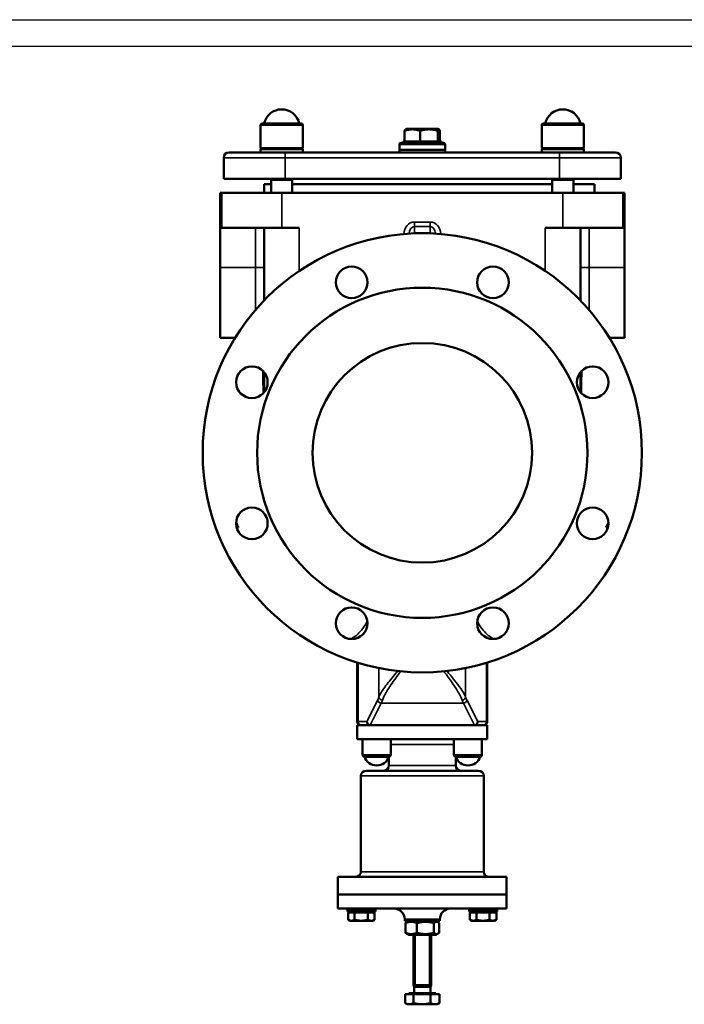
# Model space of a CAD drawing. Units: millimetres. Extents: x 0 to 2523, y 0 to 1782.
# Drawn here: x 636 to 1014, y 1221 to 1782 of the extents above; entities that cross this region are included whole.
import ezdxf

# ---------------------------------------------------------------- set-up
doc = ezdxf.new("R2010")
doc.units = ezdxf.units.MM
doc.header["$LTSCALE"] = 3
for name, color, linetype, lineweight in [('RAHM2', 7, 'Continuous', 25), ('Sichtbar (ISO)', 7, 'Continuous', 50), ('Sichtbar schmal (ISO)', 7, 'Continuous', 35)]:
    doc.layers.add(name, color=color, linetype=linetype, lineweight=lineweight)

# ---------------------------------------------------------------- blocks, each defined once
blk = doc.blocks.new('Ränder Strate Rahmen A1')
blk.add_line((5, 589), (836, 589))
at = {"layer": 'RAHM2'}
blk.add_line((0, 594), (841, 594), dxfattribs=at)

msp = doc.modelspace()

# ---------------------------------------------------------------- linework, layer by layer
at = {"layer": 'Sichtbar (ISO)'}
for p, q in [((772.77, 1708.94), (772.77, 1721.94)), ((773.77, 1722.94), (795.77, 1722.94)), ((796.77, 1708.94), (796.77, 1721.94)), ((932.77, 1708.94), (932.77, 1721.94)), ((933.77, 1722.94), (955.77, 1722.94)), ((956.77, 1708.94), (956.77, 1721.94)), ((854.7, 1712.74), (854.7, 1718.74)), ((855.88, 1719.94), (855.2, 1719.55)), ((873.66, 1719.94), (855.88, 1719.94)), ((863.51, 1712.74), (863.51, 1718.74)), ((873.58, 1712.74), (873.58, 1718.74)), ((873.66, 1719.94), (874.33, 1719.55)), ((874.83, 1712.74), (874.83, 1718.74)), ((851.77, 1710.94), (851.77, 1707.94)), ((852.77, 1711.94), (876.77, 1711.94)), ((853.8, 1712.74), (854.7, 1712.74)), ((853.8, 1712.74), (853.8, 1711.94)), ((854.7, 1712.74), (863.51, 1712.74)), ((863.51, 1712.74), (873.58, 1712.74)), ((873.58, 1712.74), (875.74, 1712.74)), ((875.74, 1712.74), (875.74, 1711.94)), ((877.77, 1710.94), (877.77, 1707.94)), ((754.77, 1706.44), (781.65, 1706.44)), ((796.77, 1708.94), (772.77, 1708.94)), ((773.39, 1708.94), (772.77, 1708.31)), ((796.77, 1708.31), (772.77, 1708.31)), ((772.77, 1708.31), (772.77, 1706.44)), ((785.53, 1706.44), (781.65, 1706.44)), ((785.53, 1706.44), (786.77, 1706.44)), ((942.77, 1706.44), (786.77, 1706.44)), ((796.14, 1708.94), (796.77, 1708.31)), ((796.77, 1708.31), (796.77, 1706.44)), ((851.77, 1707.94), (877.77, 1707.94)), ((851.82, 1707.94), (851.82, 1706.44)), ((877.72, 1707.94), (877.72, 1706.44)), ((933.39, 1708.94), (932.77, 1708.31)), ((956.77, 1708.94), (932.77, 1708.94)), ((956.77, 1708.31), (932.77, 1708.31)), ((932.77, 1708.31), (932.77, 1706.44)), ((942.77, 1706.44), (944.01, 1706.44)), ((947.88, 1706.44), (944.01, 1706.44)), ((947.88, 1706.44), (974.77, 1706.44)), ((956.14, 1708.94), (956.77, 1708.31)), ((956.77, 1708.31), (956.77, 1706.44)), ((751.77, 1691.44), (751.77, 1703.44)), ((977.77, 1691.44), (977.77, 1703.44)), ((786.77, 1691.44), (751.77, 1691.44)), ((778.77, 1688.44), (774.77, 1688.44)), ((774.77, 1683.44), (774.77, 1688.44)), ((778.77, 1683.44), (778.77, 1691.44)), ((790.77, 1690.86), (778.77, 1690.86)), ((786.77, 1691.44), (942.77, 1691.44)), ((790.77, 1683.44), (790.77, 1691.44)), ((790.77, 1688.44), (938.77, 1688.44)), ((938.77, 1683.44), (938.77, 1691.44)), ((950.77, 1690.86), (938.77, 1690.86)), ((977.77, 1691.44), (942.77, 1691.44)), ((950.77, 1683.44), (950.77, 1691.44)), ((962.77, 1688.44), (950.77, 1688.44)), ((962.77, 1683.44), (962.77, 1688.44)), ((749.77, 1683.44), (749.77, 1640.94)), ((749.77, 1683.44), (750.48, 1683.44)), ((750.48, 1683.44), (750.48, 1663.44)), ((784.77, 1683.44), (750.48, 1683.44)), ((784.77, 1683.44), (944.77, 1683.44)), ((979.06, 1683.44), (944.77, 1683.44)), ((979.77, 1683.44), (979.06, 1683.44)), ((979.06, 1663.44), (979.06, 1683.44)), ((979.77, 1683.44), (979.77, 1640.94)), ((750.48, 1663.44), (784.77, 1663.44)), ((774.77, 1663.44), (774.77, 1622.18)), ((794.77, 1663.44), (784.77, 1663.44)), ((864.77, 1660.44), (860.27, 1660.44)), ((869.27, 1660.44), (864.77, 1660.44)), ((944.77, 1663.44), (934.77, 1663.44)), ((944.77, 1663.44), (979.06, 1663.44)), ((954.77, 1663.44), (954.77, 1622.18)), ((749.77, 1600.94), (749.77, 1640.94)), ((979.77, 1600.94), (979.77, 1640.94)), ((749.77, 1600.94), (758.3, 1600.94)), ((979.77, 1600.94), (971.23, 1600.94)), ((774.77, 1581.27), (774.77, 1569.97)), ((954.77, 1581.27), (954.77, 1569.97)), ((759.06, 1492.94), (760.21, 1492.94)), ((970.47, 1492.94), (969.33, 1492.94)), ((827.77, 1382.44), (827.77, 1416.04)), ((901.77, 1382.44), (901.77, 1416.04)), ((827.77, 1380.44), (832.18, 1380.44)), ((827.77, 1380.44), (827.77, 1372.44)), ((832.18, 1380.44), (835.21, 1380.44)), ((856.22, 1380.44), (835.21, 1380.44)), ((856.22, 1380.44), (873.31, 1380.44)), ((894.32, 1380.44), (873.31, 1380.44)), ((894.32, 1380.44), (897.36, 1380.44)), ((897.36, 1380.44), (901.77, 1380.44)), ((901.77, 1380.44), (901.77, 1372.44)), ((827.77, 1372.44), (830.79, 1372.44)), ((830.79, 1372.44), (835.09, 1372.44)), ((830.79, 1372.44), (830.79, 1363.44)), ((835.09, 1372.44), (894.45, 1372.44)), ((846.79, 1372.44), (846.79, 1363.44)), ((882.75, 1372.44), (882.75, 1363.44)), ((894.45, 1372.44), (898.75, 1372.44)), ((898.75, 1372.44), (898.75, 1363.44)), ((898.75, 1372.44), (901.77, 1372.44)), ((831.79, 1362.44), (845.79, 1362.44)), ((845.77, 1362.38), (845.77, 1357.44)), ((883.75, 1362.44), (897.75, 1362.44)), ((883.77, 1362.38), (883.77, 1357.44)), ((829.77, 1351.44), (829.77, 1296.94)), ((832.77, 1354.44), (896.77, 1354.44)), ((899.77, 1351.44), (899.77, 1296.94)), ((816.77, 1293.94), (912.77, 1293.94)), ((816.77, 1293.94), (816.77, 1283.94)), ((912.77, 1293.94), (912.77, 1283.94)), ((816.77, 1283.94), (912.77, 1283.94)), ((912.77, 1283.94), (816.77, 1283.94)), ((816.77, 1283.94), (816.77, 1275.94)), ((912.77, 1283.94), (912.77, 1275.94)), ((816.77, 1275.94), (912.77, 1275.94)), ((822.53, 1275.94), (822.13, 1275.54)), ((838.13, 1275.54), (822.13, 1275.54)), ((822.13, 1275.54), (822.13, 1274.34)), ((838.13, 1274.34), (822.13, 1274.34)), ((822.62, 1273.74), (826.25, 1273.74)), ((822.62, 1273.74), (822.62, 1269.62)), ((824.43, 1273.74), (824.43, 1274.34)), ((826.25, 1273.74), (826.25, 1269.62)), ((826.25, 1273.74), (833.75, 1273.74)), ((833.75, 1273.74), (833.75, 1269.62)), ((833.75, 1273.74), (837.63, 1273.74)), ((835.83, 1273.74), (835.83, 1274.34)), ((837.63, 1273.74), (837.63, 1269.62)), ((837.73, 1275.94), (838.13, 1275.54)), ((838.13, 1275.54), (838.13, 1274.34)), ((891.81, 1275.94), (891.41, 1275.54)), ((907.41, 1275.54), (891.41, 1275.54)), ((891.41, 1275.54), (891.41, 1274.34)), ((907.41, 1274.34), (891.41, 1274.34)), ((891.9, 1273.74), (895.53, 1273.74)), ((891.9, 1273.74), (891.9, 1269.62)), ((893.71, 1273.74), (893.71, 1274.34)), ((895.53, 1273.74), (903.03, 1273.74)), ((895.53, 1273.74), (895.53, 1269.62)), ((903.03, 1273.74), (906.91, 1273.74)), ((903.03, 1273.74), (903.03, 1269.62)), ((905.11, 1273.74), (905.11, 1274.34)), ((906.91, 1273.74), (906.91, 1269.62)), ((907.01, 1275.94), (907.41, 1275.54)), ((907.41, 1275.54), (907.41, 1274.34)), ((823.63, 1269.04), (822.7, 1269.57)), ((823.63, 1269.04), (824.44, 1269.04)), ((824.44, 1269.04), (830, 1269.04)), ((830, 1269.04), (835.69, 1269.04)), ((835.69, 1269.04), (836.63, 1269.04)), ((836.63, 1269.04), (837.55, 1269.57)), ((854.77, 1269.94), (854.77, 1268.94)), ((854.77, 1268.94), (874.77, 1268.94)), ((855.16, 1262.19), (855.16, 1267.69)), ((857.12, 1268.94), (855.83, 1268.19)), ((861.72, 1262.19), (861.72, 1267.69)), ((871.32, 1262.19), (871.32, 1267.69)), ((872.42, 1268.94), (873.71, 1268.19)), ((874.37, 1262.19), (874.37, 1267.69)), ((874.77, 1269.94), (874.77, 1268.94)), ((892.91, 1269.04), (891.99, 1269.57)), ((892.91, 1269.04), (893.72, 1269.04)), ((893.72, 1269.04), (899.28, 1269.04)), ((899.28, 1269.04), (904.97, 1269.04)), ((904.97, 1269.04), (905.91, 1269.04)), ((905.91, 1269.04), (906.83, 1269.57)), ((857.12, 1260.94), (855.83, 1261.68)), ((872.42, 1260.94), (873.71, 1261.68)), ((857.12, 1260.94), (872.42, 1260.94)), ((859.77, 1232.36), (859.77, 1260.94)), ((869.77, 1232.36), (869.77, 1260.94)), ((872.47, 1227.86), (857.07, 1227.86)), ((857.07, 1227.26), (857.07, 1227.86)), ((869.77, 1232.36), (859.77, 1232.36)), ((860.17, 1231.44), (859.77, 1232.36)), ((869.77, 1232.36), (859.77, 1232.36)), ((869.36, 1231.44), (860.17, 1231.44)), ((860.17, 1227.86), (860.17, 1231.44)), ((869.36, 1231.44), (869.77, 1232.36)), ((869.36, 1227.86), (869.36, 1231.44)), ((872.47, 1227.26), (872.47, 1227.86)), ((854.95, 1227.26), (859.7, 1227.26)), ((854.95, 1227.26), (854.95, 1222.22)), ((856.27, 1221.46), (855.06, 1222.16)), ((859.7, 1227.26), (859.7, 1222.22)), ((859.7, 1227.26), (869.51, 1227.26)), ((869.51, 1227.26), (869.51, 1222.22)), ((869.51, 1227.26), (874.58, 1227.26)), ((873.27, 1221.46), (874.48, 1222.16)), ((874.58, 1227.26), (874.58, 1222.22)), ((856.27, 1221.46), (857.33, 1221.46)), ((857.33, 1221.46), (864.6, 1221.46)), ((864.6, 1221.46), (872.04, 1221.46)), ((872.04, 1221.46), (873.27, 1221.46))]:
    msp.add_line(p, q, dxfattribs=at)
for centre, radius in [((864.77, 1535.44), 125), ((824.59, 1632.45), 9), ((904.95, 1632.45), 9), ((864.77, 1535.44), 94), ((864.77, 1535.44), 62.5), ((767.76, 1575.62), 9), ((961.78, 1575.62), 9), ((767.76, 1495.26), 9), ((961.78, 1495.26), 9), ((824.59, 1438.43), 9), ((904.95, 1438.43), 9)]:
    msp.add_circle(centre, radius, dxfattribs=at)
for centre, radius, start, end in [((784.77, 1720.69), 10.25, 12.6804, 167.3196), ((944.77, 1720.69), 10.25, 12.6804, 167.3196), ((773.77, 1721.94), 1, 90, 180), ((795.77, 1721.94), 1, 0, 90), ((933.77, 1721.94), 1, 90, 180), ((955.77, 1721.94), 1, 0, 90), ((852.77, 1710.94), 1, 90, 180), ((876.77, 1710.94), 1, 0, 90), ((754.77, 1703.44), 3, 90, 180), ((974.77, 1703.44), 3, 0, 90), ((829.77, 1382.44), 2, 180, 270), ((899.77, 1382.44), 2, 270, 0), ((831.79, 1363.44), 1, 180, 270), ((838.79, 1364.84), 7.4, 198.9246, 341.0754), ((845.79, 1363.44), 1, 270, 0), ((883.75, 1363.44), 1, 180, 270), ((890.75, 1364.84), 7.4, 198.9246, 341.0754), ((897.75, 1363.44), 1, 270, 0), ((842.77, 1357.44), 3, 270, 0), ((886.77, 1357.44), 3, 180, 270), ((832.77, 1351.44), 3, 90, 180), ((896.77, 1351.44), 3, 0, 90), ((826.77, 1296.94), 3, 270, 0), ((902.77, 1296.94), 3, 180, 270), ((848.77, 1269.94), 6, 0, 90), ((880.77, 1269.94), 6, 90, 180)]:
    msp.add_arc(centre, radius, start, end, dxfattribs=at)
for centre, major_axis, ratio, start_param, end_param in [((835.16, 1382.44), (-1.06, 1.72), 0.971614, 1.032292, 2.552956), ((836.23, 1382.44), (-2.06, -1.56), 0.608078, 0.625467, 0.675599), ((893.31, 1382.44), (-2.06, 1.56), 0.608078, 2.465993, 2.516125), ((894.37, 1382.44), (-1.06, -1.72), 0.971614, 0.588636, 2.109301)]:
    msp.add_ellipse(centre, major_axis=major_axis, ratio=ratio, start_param=start_param, end_param=end_param, dxfattribs=at)
for points, weights in [([(863.51, 1718.74), (859.11, 1720.32), (854.7, 1718.74)], [1, 1.15470053838, 1]), ([(854.7, 1718.74), (854.97, 1719.41), (855.2, 1719.55)], [1, 1.0607533547, 1.07378909774]), ([(873.58, 1718.74), (868.54, 1720.32), (863.51, 1718.74)], [1, 1.15470053838, 1]), ([(874.83, 1718.74), (874.21, 1720.32), (873.58, 1718.74)], [1, 1.15470053838, 1]), ([(822.62, 1269.62), (823.59, 1269.04), (824.44, 1269.04)], [1, 1.0379548493, 1]), ([(824.44, 1269.04), (825.28, 1269.04), (826.25, 1269.62)], [1, 1.0379548493, 1]), ([(826.25, 1269.62), (828.26, 1269.04), (830, 1269.04)], [1, 1.0379548493, 1]), ([(830, 1269.04), (831.74, 1269.04), (833.75, 1269.62)], [1, 1.0379548493, 1]), ([(833.75, 1269.62), (834.79, 1269.04), (835.69, 1269.04)], [1, 1.0379548493, 1]), ([(835.69, 1269.04), (836.59, 1269.04), (837.63, 1269.62)], [1, 1.0379548493, 1]), ([(837.63, 1269.62), (837.59, 1269.59), (837.55, 1269.57)], [1, 1.00153296376, 1.00294209735]), ([(861.72, 1267.69), (858.44, 1269.1), (855.16, 1267.69)], [1, 1.15470053838, 1]), ([(855.16, 1267.69), (855.51, 1268.01), (855.83, 1268.19)], [1, 1.03136045735, 1.05000630756]), ([(871.32, 1267.69), (866.52, 1269.1), (861.72, 1267.69)], [1, 1.15470053838, 1]), ([(874.37, 1267.69), (872.85, 1269.1), (871.32, 1267.69)], [1, 1.15470053838, 1]), ([(891.9, 1269.62), (892.88, 1269.04), (893.72, 1269.04)], [1, 1.0379548493, 1]), ([(893.72, 1269.04), (894.56, 1269.04), (895.53, 1269.62)], [1, 1.0379548493, 1]), ([(895.53, 1269.62), (897.54, 1269.04), (899.28, 1269.04)], [1, 1.0379548493, 1]), ([(899.28, 1269.04), (901.02, 1269.04), (903.03, 1269.62)], [1, 1.0379548493, 1]), ([(903.03, 1269.62), (904.07, 1269.04), (904.97, 1269.04)], [1, 1.0379548493, 1]), ([(904.97, 1269.04), (905.87, 1269.04), (906.91, 1269.62)], [1, 1.0379548493, 1]), ([(906.91, 1269.62), (906.87, 1269.59), (906.83, 1269.57)], [1, 1.00153296376, 1.00294209735]), ([(855.16, 1262.19), (858.44, 1260.77), (861.72, 1262.19)], [1, 1.15470053838, 1]), ([(855.83, 1261.68), (855.51, 1261.87), (855.16, 1262.19)], [1.05000630756, 1.03136045735, 1]), ([(861.72, 1262.19), (866.52, 1260.77), (871.32, 1262.19)], [1, 1.15470053838, 1]), ([(871.32, 1262.19), (872.85, 1260.77), (874.37, 1262.19)], [1, 1.15470053838, 1]), ([(854.95, 1222.22), (856.23, 1221.46), (857.33, 1221.46)], [1, 1.0379548493, 1]), ([(857.33, 1221.46), (858.43, 1221.46), (859.7, 1222.22)], [1, 1.0379548493, 1]), ([(859.7, 1222.22), (862.32, 1221.46), (864.6, 1221.46)], [1, 1.0379548493, 1]), ([(864.6, 1221.46), (866.88, 1221.46), (869.51, 1222.22)], [1, 1.0379548493, 1]), ([(869.51, 1222.22), (870.87, 1221.46), (872.04, 1221.46)], [1, 1.0379548493, 1]), ([(872.04, 1221.46), (873.22, 1221.46), (874.58, 1222.22)], [1, 1.0379548493, 1]), ([(874.58, 1222.22), (874.53, 1222.19), (874.48, 1222.16)], [1, 1.00153296376, 1.00294209735])]:
    msp.add_rational_spline(points, weights, degree=2, dxfattribs=at)
for points in [[(860.2, 1660.35), (860.23, 1660.38), (860.25, 1660.41), (860.27, 1660.44)], [(869.27, 1660.44), (869.29, 1660.41), (869.31, 1660.38), (869.33, 1660.35)], [(758.77, 1495.72), (759.24, 1494.78), (759.72, 1493.85), (760.21, 1492.94)], [(969.33, 1492.94), (969.82, 1493.85), (970.3, 1494.78), (970.76, 1495.72)]]:
    msp.add_open_spline(points, degree=3, dxfattribs=at)
at = {"layer": 'Sichtbar schmal (ISO)'}
for p, q in [((796.77, 1721.94), (772.77, 1721.94)), ((956.77, 1721.94), (932.77, 1721.94)), ((877.77, 1710.94), (851.77, 1710.94)), ((786.77, 1703.44), (786.77, 1706.44)), ((942.77, 1703.44), (942.77, 1706.44)), ((786.77, 1703.44), (751.77, 1703.44)), ((786.77, 1703.44), (942.77, 1703.44)), ((786.77, 1691.44), (786.77, 1703.44)), ((977.77, 1703.44), (942.77, 1703.44)), ((942.77, 1691.44), (942.77, 1703.44)), ((779.82, 1691.44), (779.82, 1690.86)), ((789.72, 1690.86), (789.72, 1691.44)), ((939.82, 1691.44), (939.82, 1690.86)), ((949.72, 1690.86), (949.72, 1691.44)), ((784.77, 1663.44), (784.77, 1683.44)), ((944.77, 1663.44), (944.77, 1683.44)), ((860.27, 1664.19), (860.27, 1666.79)), ((869.27, 1666.79), (860.27, 1666.79)), ((869.27, 1664.19), (869.27, 1666.79)), ((769.77, 1663.44), (769.77, 1640.94)), ((794.77, 1663.44), (794.77, 1639)), ((860.27, 1664.19), (869.27, 1664.19)), ((860.27, 1660.44), (860.27, 1664.19)), ((869.27, 1664.19), (869.27, 1660.44)), ((934.77, 1663.44), (934.77, 1639)), ((959.77, 1640.94), (959.77, 1663.44)), ((749.77, 1640.94), (769.77, 1640.94)), ((769.77, 1640.94), (774.77, 1640.94)), ((769.77, 1616.68), (769.77, 1640.94)), ((959.77, 1640.94), (954.77, 1640.94)), ((979.77, 1640.94), (959.77, 1640.94)), ((959.77, 1640.94), (959.77, 1616.68)), ((828.26, 1382.44), (828.26, 1415.89)), ((840.1, 1396.42), (840.1, 1412.9)), ((889.44, 1396.42), (889.44, 1412.9)), ((901.28, 1382.44), (901.28, 1415.89)), ((839.41, 1394.73), (833.19, 1382.44)), ((835.11, 1380.44), (841.38, 1392.83)), ((841.38, 1392.83), (888.16, 1392.83)), ((888.16, 1392.83), (894.42, 1380.44)), ((896.35, 1382.44), (890.13, 1394.73)), ((827.77, 1382.44), (828.26, 1382.44)), ((833.19, 1382.44), (828.26, 1382.44)), ((901.28, 1382.44), (896.35, 1382.44)), ((901.28, 1382.44), (901.77, 1382.44)), ((846.79, 1369.44), (882.75, 1369.44)), ((830.79, 1363.44), (846.79, 1363.44)), ((882.75, 1363.44), (898.75, 1363.44)), ((845.77, 1357.44), (883.77, 1357.44)), ((829.77, 1351.44), (899.77, 1351.44)), ((829.77, 1296.94), (899.77, 1296.94)), ((874.77, 1269.94), (854.77, 1269.94)), ((860.67, 1260.94), (860.67, 1232.36)), ((868.87, 1232.36), (868.87, 1260.94))]:
    msp.add_line(p, q, dxfattribs=at)
for centre, major_axis, ratio, start_param, end_param in [((860.27, 1659.86), (0, 6.93), 0.866025, 0, 1.551213), ((869.27, 1659.86), (0, 6.93), 0.866025, 4.731972, 6.283185), ((860.27, 1659.86), (0, 4.33), 0.69282, 0, 1.489243), ((869.27, 1659.86), (0, 4.33), 0.69282, 4.793943, 6.283185), ((823.32, 1425.44), (-2.12, 4.53), 0.983917, 5.250768, 5.475855), ((906.21, 1425.44), (2.12, 4.53), 0.983917, 0.80733, 1.032417), ((837.68, 1427.07), (0, -34), 0.164337, 0.314159, 0.447769), ((842.07, 1396.42), (-1.89, 0.65), 0.891685, 0.366387, 1.866917), ((887.46, 1396.42), (1.89, 0.65), 0.891685, 4.416268, 5.916798), ((891.86, 1427.07), (0, 34), 0.164337, 2.693823, 2.827433), ((841.38, 1394.73), (-1.78, 0.9), 0.939649, 0.493787, 2.014452), ((839.65, 1427.07), (0, 36), 0.155207, 3.455752, 3.589362), ((889.88, 1427.07), (0, -36), 0.155207, 5.835416, 5.969026), ((888.16, 1394.73), (1.78, 0.9), 0.939649, 4.268733, 5.789398), ((830.23, 1382.44), (0, -2), 0.986764, 4.712389, 6.283185), ((899.3, 1382.44), (0, -2), 0.986764, 0, 1.570796)]:
    msp.add_ellipse(centre, major_axis=major_axis, ratio=ratio, start_param=start_param, end_param=end_param, dxfattribs=at)
for points, knots in [([(774.01, 1582.09), (774.04, 1579.78), (774.07, 1577.27), (774.12, 1572.88), (774.14, 1571.12), (774.15, 1569.28)], [-64.078168, -64.078168, -64.078168, -64.078168, -62.793789, -62.793789, -62.005149, -62.005149, -62.005149, -62.005149]), ([(955.38, 1569.29), (955.38, 1569.42), (955.38, 1569.56), (955.42, 1573.12), (955.45, 1576.25), (955.5, 1580.14), (955.51, 1581.13), (955.52, 1582.09)], [-59.652205, -59.652205, -59.652205, -59.652205, -59.593271, -59.593271, -58.112448, -58.112448, -57.579186, -57.579186, -57.579186, -57.579186]), ([(833.51, 1439.59), (832.64, 1438.04), (831.77, 1436.66), (828.97, 1432.83), (827.02, 1431.02), (825.07, 1430.08)], [-5.467994, -5.467994, -5.467994, -5.467994, -3.74872, -3.74872, 0, 0, 0, 0]), ([(904.46, 1430.08), (902.51, 1431.02), (900.57, 1432.83), (897.77, 1436.66), (896.89, 1438.04), (896.03, 1439.59)], [-7.49744, -7.49744, -7.49744, -7.49744, -3.74872, -3.74872, -2.029446, -2.029446, -2.029446, -2.029446]), ([(850.82, 1411.22), (850.78, 1411.17), (850.74, 1411.12), (848.52, 1408.51), (846.48, 1406.03), (843.86, 1402.6), (843.06, 1401.51), (841.32, 1398.94), (840.52, 1397.55), (840.1, 1396.42)], [-2.404424, -2.404424, -2.404424, -2.404424, -2.383709, -2.383709, -1.325434, -1.325434, -0.795029, -0.795029, 0, 0, 0, 0]), ([(842.07, 1394.62), (842.46, 1395.82), (843.2, 1397.28), (844.79, 1400), (845.53, 1401.17), (847.94, 1404.8), (849.82, 1407.42), (852.05, 1410.43), (852.27, 1410.74), (852.5, 1411.04)], [0, 0, 0, 0, 0.795029, 0.795029, 1.325434, 1.325434, 2.383709, 2.383709, 2.502333, 2.502333, 2.502333, 2.502333]), ([(877.04, 1411.04), (877.87, 1409.92), (878.69, 1408.81), (880.25, 1406.64), (881.01, 1405.59), (882.89, 1402.87), (883.96, 1401.26), (885.82, 1398.22), (886.59, 1396.8), (887.24, 1395.24), (887.37, 1394.92), (887.46, 1394.62)], [6.37949, 6.37949, 6.37949, 6.37949, 6.815248, 6.815248, 7.245881, 7.245881, 7.951751, 7.951751, 8.680406, 8.680406, 8.882204, 8.882204, 8.882204, 8.882204]), ([(889.44, 1396.42), (889.33, 1396.71), (889.2, 1397.01), (888.49, 1398.48), (887.65, 1399.82), (885.63, 1402.69), (884.46, 1404.22), (882.42, 1406.78), (881.6, 1407.78), (880.09, 1409.59), (879.41, 1410.4), (878.71, 1411.22)], [-8.882204, -8.882204, -8.882204, -8.882204, -8.680406, -8.680406, -7.951751, -7.951751, -7.245881, -7.245881, -6.815248, -6.815248, -6.477767, -6.477767, -6.477767, -6.477767])]:
    msp.add_open_spline(points, degree=3, knots=knots, dxfattribs=at)
for points in [[(825.07, 1430.08), (824.71, 1429.9), (824.54, 1429.68), (824.53, 1429.43)], [(905, 1429.43), (905, 1429.69), (904.82, 1429.9), (904.46, 1430.08)]]:
    msp.add_open_spline(points, degree=3, dxfattribs=at)

# ---------------------------------------------------------------- block references
at = {"xscale": 3, "yscale": 3, "zscale": 3}
msp.add_blockref('Ränder Strate Rahmen A1', (0, 0), dxfattribs=at)

doc.saveas('drawing.dxf')
